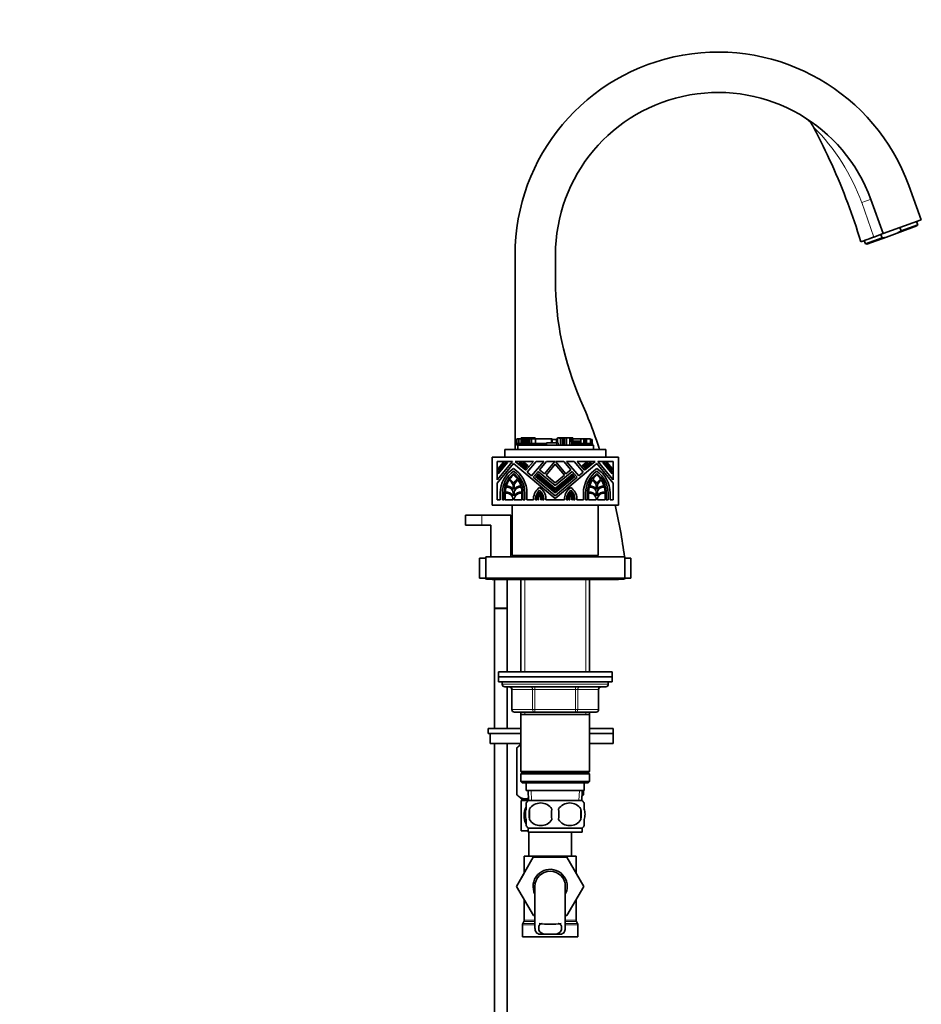
# Model space of a CAD drawing. Units: millimetres. Extents: x 0 to 1508, y 0 to 2224.
# Drawn here: x 1099 to 1456, y 1333 to 1722 of the extents above; entities that cross this region are included whole.
import ezdxf
from ezdxf import colors
from ezdxf.entities.mleader import LeaderData, LeaderLine
from ezdxf.math import Vec2, Vec3

# ---------------------------------------------------------------- set-up
doc = ezdxf.new("R2010")
doc.units = ezdxf.units.MM
doc.layers.add('DV3_Défaut', color=7, linetype='Continuous')
doc.layers.add('Défaut', color=7, linetype='Continuous')

# ---------------------------------------------------------------- blocks, each defined once
blk = doc.blocks.new('_DOT')
at = {"color": 0}
blk.add_line((0, 0), (-1, 0), dxfattribs=at)
at = {"color": 0, "const_width": 0.333}
blk.add_lwpolyline([(-0.1665, 0, 1), (0.1665, 0, 1)], format="xyb", close=True, dxfattribs=at)
blk = doc.blocks.new('SE2')
at = {"layer": 'DV3_Défaut', "color": 7, "linetype": 'Continuous', "lineweight": 35}
for p, q in [((1451.36, 1656.72), (1456.29, 1643.18)), ((1436.33, 1651.25), (1441.25, 1637.71)), ((1456.29, 1643.18), (1441.25, 1637.71)), ((1454.89, 1641.17), (1454.41, 1642.5)), ((1437.5, 1636.34), (1441.25, 1637.71)), ((1442.51, 1636.36), (1446.8, 1637.92)), ((1446.8, 1637.92), (1454.52, 1640.73)), ((1446.8, 1637.92), (1448.31, 1638.77)), ((1448.31, 1638.77), (1447.83, 1640.1)), ((1454.89, 1641.17), (1448.31, 1638.77)), ((1454.52, 1640.73), (1454.89, 1641.17)), ((1433.74, 1634.97), (1434.22, 1633.65)), ((1440.8, 1636.04), (1434.22, 1633.65)), ((1434.79, 1633.55), (1442.51, 1636.36)), ((1440.8, 1636.04), (1440.32, 1637.37)), ((1442.51, 1636.36), (1440.8, 1636.04)), ((1434.22, 1633.65), (1434.79, 1633.55)), ((1295.48, 1552.23), (1295.48, 1629.23)), ((1311.48, 1619.23), (1311.48, 1629.23)), ((1296.18, 1555.94), (1296.14, 1555.94)), ((1296.14, 1555.94), (1296.14, 1554.54)), ((1297.04, 1556.49), (1296.18, 1556.49)), ((1296.18, 1556.49), (1296.18, 1554.54)), ((1297.04, 1556.49), (1297.04, 1554.54)), ((1297.95, 1556.49), (1297.04, 1556.49)), ((1297.04, 1556.49), (1297.04, 1556.49)), ((1297.04, 1556.49), (1297.04, 1554.54)), ((1297.84, 1556.86), (1298.08, 1556.86)), ((1297.84, 1556.86), (1297.84, 1556.49)), ((1297.95, 1556.49), (1297.95, 1554.54)), ((1298.48, 1556.49), (1297.95, 1556.49)), ((1298.08, 1556.86), (1298.08, 1556.49)), ((1298.08, 1556.86), (1299.09, 1556.86)), ((1298.48, 1556.49), (1298.48, 1554.54)), ((1298.79, 1556.49), (1298.48, 1556.49)), ((1298.79, 1556.49), (1298.79, 1554.54)), ((1299.32, 1556.49), (1298.79, 1556.49)), ((1299.09, 1556.86), (1299.33, 1556.86)), ((1299.32, 1556.49), (1299.32, 1554.54)), ((1300.03, 1556.49), (1299.32, 1556.49)), ((1299.35, 1556.86), (1299.33, 1556.86)), ((1299.33, 1556.86), (1299.33, 1556.49)), ((1299.35, 1556.86), (1299.56, 1556.86)), ((1299.56, 1556.86), (1299.56, 1556.49)), ((1299.56, 1556.86), (1300.15, 1556.86)), ((1300.03, 1556.49), (1300.03, 1554.54)), ((1300.63, 1556.49), (1300.03, 1556.49)), ((1300.15, 1556.86), (1300.15, 1556.49)), ((1300.15, 1556.86), (1301.43, 1556.86)), ((1300.63, 1556.49), (1300.63, 1554.54)), ((1301.25, 1556.49), (1300.63, 1556.49)), ((1301.25, 1556.49), (1301.25, 1554.54)), ((1302.06, 1556.49), (1301.25, 1556.49)), ((1301.43, 1556.86), (1301.43, 1556.49)), ((1301.43, 1556.86), (1301.89, 1556.86)), ((1301.89, 1556.86), (1301.89, 1556.49)), ((1301.89, 1556.86), (1303.44, 1556.86)), ((1302.06, 1556.49), (1302.06, 1554.54)), ((1303.59, 1556.49), (1302.06, 1556.49)), ((1303.44, 1556.49), (1303.44, 1556.86)), ((1309.95, 1556.49), (1303.59, 1556.49)), ((1303.59, 1556.49), (1303.59, 1554.54)), ((1309.95, 1556.49), (1309.95, 1554.84)), ((1309.95, 1556.49), (1310.05, 1556.49)), ((1310.23, 1556.49), (1310.05, 1556.49)), ((1310.05, 1554.84), (1310.05, 1556.49)), ((1311.91, 1556.12), (1310.21, 1556.12)), ((1310.21, 1556.12), (1310.21, 1554.84)), ((1310.23, 1556.12), (1310.23, 1556.49)), ((1311.71, 1556.14), (1311.71, 1556.12)), ((1311.91, 1556.49), (1312.12, 1556.49)), ((1311.91, 1556.49), (1311.91, 1554.84)), ((1312.12, 1556.49), (1312.12, 1554.84)), ((1312.12, 1556.49), (1312.27, 1556.49)), ((1312.27, 1556.49), (1312.33, 1556.49)), ((1312.27, 1556.49), (1312.27, 1554.84)), ((1312.34, 1556.86), (1312.33, 1556.86)), ((1312.33, 1556.86), (1312.33, 1556.49)), ((1312.34, 1556.86), (1312.34, 1554.84)), ((1312.34, 1556.86), (1312.89, 1556.86)), ((1312.89, 1556.68), (1312.89, 1556.86)), ((1313.98, 1556.86), (1312.89, 1556.86)), ((1312.89, 1556.68), (1313.47, 1556.68)), ((1313.47, 1556.68), (1313.47, 1553.92)), ((1313.47, 1556.68), (1313.98, 1556.68)), ((1313.98, 1556.86), (1314.32, 1556.86)), ((1313.98, 1556.68), (1313.98, 1556.86)), ((1314.32, 1556.86), (1314.32, 1553.92)), ((1314.32, 1556.86), (1314.77, 1556.86)), ((1314.77, 1556.86), (1314.88, 1556.86)), ((1314.88, 1556.86), (1314.88, 1553.92)), ((1314.88, 1556.86), (1315, 1556.86)), ((1315, 1556.86), (1315, 1553.92)), ((1315, 1556.86), (1315.13, 1556.86)), ((1315.13, 1556.86), (1315.73, 1556.86)), ((1315.73, 1556.86), (1315.89, 1556.86)), ((1315.89, 1556.86), (1315.89, 1553.92)), ((1315.89, 1556.86), (1317.16, 1556.86)), ((1317.16, 1556.86), (1317.16, 1553.92)), ((1317.16, 1556.86), (1317.61, 1556.86)), ((1317.61, 1556.86), (1317.61, 1555.56)), ((1317.61, 1556.86), (1317.73, 1556.86)), ((1317.73, 1556.86), (1317.73, 1555.56)), ((1317.73, 1556.86), (1317.83, 1556.86)), ((1317.83, 1556.86), (1318.11, 1556.86)), ((1317.83, 1555.56), (1317.83, 1556.86)), ((1318.11, 1556.86), (1318.15, 1556.86)), ((1318.15, 1556.86), (1318.24, 1556.86)), ((1318.15, 1555.56), (1318.15, 1556.86)), ((1318.24, 1556.86), (1318.24, 1555.56)), ((1318.36, 1556.86), (1318.24, 1556.86)), ((1318.36, 1555.56), (1318.36, 1556.86)), ((1321.55, 1556.49), (1318.36, 1556.49)), ((1319.92, 1556.5), (1319.92, 1556.49)), ((1320.27, 1556.5), (1320.27, 1556.49)), ((1320.29, 1556.49), (1320.29, 1556.5)), ((1321.07, 1556.49), (1321.07, 1556.5)), ((1321.35, 1556.5), (1321.35, 1556.49)), ((1321.41, 1556.49), (1321.41, 1556.5)), ((1321.55, 1556.49), (1321.55, 1554.54)), ((1322.68, 1556.49), (1321.55, 1556.49)), ((1321.7, 1556.5), (1321.7, 1556.49)), ((1321.75, 1556.49), (1321.75, 1556.5)), ((1322.68, 1556.49), (1322.68, 1554.54)), ((1323.13, 1556.49), (1322.68, 1556.49)), ((1323.13, 1556.49), (1323.13, 1554.54)), ((1323.3, 1556.49), (1323.13, 1556.49)), ((1323.45, 1556.49), (1323.3, 1556.49)), ((1323.45, 1556.49), (1323.46, 1556.49)), ((1323.45, 1556.49), (1323.45, 1556.49)), ((1323.46, 1556.49), (1323.46, 1554.54)), ((1323.46, 1556.49), (1323.76, 1556.49)), ((1323.7, 1556.5), (1323.7, 1556.49)), ((1323.76, 1556.49), (1323.76, 1554.54)), ((1323.76, 1556.49), (1325.38, 1556.49)), ((1325.38, 1554.54), (1325.38, 1556.49)), ((1325.58, 1556.12), (1325.38, 1556.12)), ((1325.9, 1556.12), (1325.58, 1556.12)), ((1325.58, 1556.12), (1325.58, 1554.54)), ((1325.99, 1556.12), (1325.9, 1556.12)), ((1325.9, 1556.12), (1325.9, 1554.54)), ((1325.99, 1554.54), (1325.99, 1556.12)), ((1291.38, 1552.23), (1331.38, 1552.23)), ((1291.38, 1549.23), (1291.38, 1552.23)), ((1296.14, 1554.54), (1296.14, 1554.54)), ((1296.14, 1554.54), (1296.49, 1554.54)), ((1296.14, 1554.54), (1296.14, 1553.92)), ((1296.14, 1554.54), (1296.14, 1553.92)), ((1296.14, 1553.92), (1296.14, 1553.92)), ((1296.14, 1553.92), (1296.49, 1553.92)), ((1296.49, 1554.54), (1296.49, 1553.92)), ((1296.49, 1554.54), (1298.42, 1554.54)), ((1296.49, 1553.92), (1296.58, 1553.92)), ((1296.58, 1553.92), (1312.64, 1553.92)), ((1296.58, 1552.23), (1296.58, 1553.92)), ((1298.42, 1554.54), (1299.04, 1554.54)), ((1299.04, 1554.54), (1300.48, 1554.54)), ((1300.48, 1554.54), (1301.01, 1554.54)), ((1301.01, 1554.54), (1301.01, 1553.92)), ((1301.01, 1554.54), (1301.89, 1554.54)), ((1301.89, 1554.54), (1302.32, 1554.54)), ((1302.32, 1554.54), (1302.54, 1554.54)), ((1302.54, 1554.54), (1302.54, 1553.92)), ((1302.54, 1554.54), (1304.17, 1554.54)), ((1304.17, 1554.54), (1304.87, 1554.54)), ((1304.87, 1554.54), (1306.61, 1554.54)), ((1306.61, 1554.54), (1307.69, 1554.54)), ((1307.69, 1554.54), (1307.93, 1554.54)), ((1311.94, 1554.84), (1307.93, 1554.84)), ((1307.93, 1554.84), (1307.93, 1554.54)), ((1307.93, 1554.54), (1307.93, 1553.92)), ((1309.05, 1554.84), (1309.05, 1554.86)), ((1309.07, 1554.85), (1309.07, 1554.84)), ((1309.88, 1554.84), (1309.88, 1554.86)), ((1309.9, 1554.85), (1309.9, 1554.84)), ((1310.66, 1554.84), (1310.66, 1554.86)), ((1310.66, 1554.86), (1310.66, 1554.84)), ((1310.67, 1554.85), (1310.67, 1554.84)), ((1311.03, 1554.85), (1311.03, 1554.84)), ((1311.1, 1554.84), (1311.1, 1554.85)), ((1311.41, 1554.86), (1311.41, 1554.84)), ((1311.41, 1554.84), (1311.41, 1554.85)), ((1311.49, 1554.84), (1311.49, 1554.86)), ((1311.5, 1554.85), (1311.5, 1554.84)), ((1311.79, 1554.84), (1311.79, 1554.86)), ((1311.79, 1554.85), (1311.79, 1554.84)), ((1311.87, 1554.84), (1311.87, 1554.85)), ((1312.58, 1554.84), (1311.94, 1554.84)), ((1312.24, 1554.84), (1312.24, 1554.85)), ((1312.27, 1554.84), (1312.27, 1554.86)), ((1312.28, 1554.85), (1312.28, 1554.84)), ((1312.58, 1554.84), (1312.58, 1553.92)), ((1312.64, 1553.92), (1313.47, 1553.92)), ((1313.47, 1553.92), (1314.32, 1553.92)), ((1314.32, 1553.92), (1314.77, 1553.92)), ((1314.77, 1553.92), (1314.88, 1553.92)), ((1314.88, 1553.92), (1315, 1553.92)), ((1315, 1553.92), (1315.13, 1553.92)), ((1315.13, 1553.92), (1315.73, 1553.92)), ((1315.73, 1553.92), (1315.89, 1553.92)), ((1315.89, 1553.92), (1316.9, 1553.92)), ((1316.9, 1553.92), (1326.58, 1553.92)), ((1317.97, 1555.56), (1317.61, 1555.56)), ((1318.49, 1555.56), (1317.97, 1555.56)), ((1317.97, 1555.56), (1317.97, 1553.92)), ((1318.99, 1555.56), (1318.49, 1555.56)), ((1318.49, 1555.56), (1318.49, 1553.92)), ((1319.28, 1555.56), (1318.99, 1555.56)), ((1318.99, 1555.56), (1318.99, 1553.92)), ((1319.58, 1555.56), (1319.28, 1555.56)), ((1319.28, 1555.56), (1319.28, 1553.92)), ((1320.04, 1555.56), (1319.58, 1555.56)), ((1319.58, 1555.56), (1319.58, 1553.92)), ((1320.46, 1555.56), (1320.04, 1555.56)), ((1320.04, 1555.56), (1320.04, 1553.92)), ((1320.72, 1555.56), (1320.46, 1555.56)), ((1321.14, 1555.56), (1320.72, 1555.56)), ((1321.51, 1555.56), (1321.14, 1555.56)), ((1321.14, 1553.92), (1321.14, 1555.56)), ((1321.51, 1555.56), (1321.51, 1553.92)), ((1321.55, 1554.54), (1321.55, 1553.92)), ((1321.55, 1554.54), (1322.19, 1554.54)), ((1322.19, 1554.54), (1322.19, 1553.92)), ((1322.19, 1554.54), (1325.94, 1554.54)), ((1325.94, 1554.54), (1325.94, 1553.92)), ((1325.94, 1554.54), (1326.1, 1554.54)), ((1326.01, 1554.54), (1326.01, 1555.29)), ((1326.1, 1553.92), (1326.1, 1554.54)), ((1326.58, 1552.23), (1326.58, 1553.92)), ((1331.38, 1549.23), (1331.38, 1552.23)), ((1286.38, 1530.23), (1286.38, 1549.23)), ((1336.38, 1549.23), (1286.38, 1549.23)), ((1336.38, 1530.23), (1336.38, 1549.23)), ((1294.53, 1547.49), (1288.38, 1547.49)), ((1288.38, 1547.49), (1288.38, 1540.16)), ((1288.38, 1540.16), (1294.53, 1547.49)), ((1294.91, 1546.63), (1288.38, 1538.84)), ((1292.55, 1547.07), (1288.8, 1542.6)), ((1288.8, 1543.26), (1292, 1547.07)), ((1291.34, 1547.07), (1288.8, 1544.05)), ((1288.8, 1544.71), (1290.78, 1547.07)), ((1288.8, 1544.05), (1288.8, 1544.71)), ((1290.78, 1547.07), (1291.34, 1547.07)), ((1292, 1547.07), (1292.55, 1547.07)), ((1311.38, 1532.81), (1294.91, 1546.63)), ((1302.73, 1547.49), (1295.58, 1547.49)), ((1295.58, 1547.49), (1299.77, 1543.97)), ((1299.84, 1544.71), (1297.02, 1547.07)), ((1297.02, 1547.07), (1297.68, 1547.07)), ((1297.68, 1547.07), (1300.11, 1545.03)), ((1298.47, 1547.07), (1299.13, 1547.07)), ((1300.43, 1545.42), (1298.47, 1547.07)), ((1299.13, 1547.07), (1300.71, 1545.74)), ((1299.77, 1543.97), (1302.73, 1547.49)), ((1300.11, 1545.03), (1299.84, 1544.71)), ((1303.83, 1547.49), (1300.27, 1543.24)), ((1300.71, 1545.74), (1300.43, 1545.42)), ((1302.05, 1541.74), (1306.87, 1547.49)), ((1306.87, 1547.49), (1303.83, 1547.49)), ((1307.98, 1547.49), (1305.2, 1544.19)), ((1305.2, 1544.19), (1307.11, 1542.59)), ((1307.11, 1542.59), (1311.22, 1547.49)), ((1311.38, 1546.36), (1307.76, 1542.04)), ((1311.22, 1547.49), (1307.98, 1547.49)), ((1327.85, 1546.63), (1311.38, 1532.81)), ((1315, 1542.04), (1311.38, 1546.36)), ((1314.78, 1547.49), (1311.53, 1547.49)), ((1311.53, 1547.49), (1315.65, 1542.59)), ((1317.56, 1544.19), (1314.78, 1547.49)), ((1315.65, 1542.59), (1317.56, 1544.19)), ((1318.92, 1547.49), (1315.89, 1547.49)), ((1315.89, 1547.49), (1320.71, 1541.74)), ((1322.49, 1543.24), (1318.92, 1547.49)), ((1327.18, 1547.49), (1320.03, 1547.49)), ((1320.03, 1547.49), (1322.98, 1543.97)), ((1322.05, 1545.74), (1323.63, 1547.07)), ((1322.32, 1545.42), (1322.05, 1545.74)), ((1324.29, 1547.07), (1322.32, 1545.42)), ((1322.65, 1545.03), (1325.08, 1547.07)), ((1322.92, 1544.71), (1322.65, 1545.03)), ((1325.74, 1547.07), (1322.92, 1544.71)), ((1322.98, 1543.97), (1327.18, 1547.49)), ((1323.63, 1547.07), (1324.29, 1547.07)), ((1325.08, 1547.07), (1325.74, 1547.07)), ((1334.38, 1538.84), (1327.85, 1546.63)), ((1334.38, 1547.49), (1328.23, 1547.49)), ((1328.23, 1547.49), (1334.38, 1540.16)), ((1333.96, 1542.6), (1330.2, 1547.07)), ((1330.2, 1547.07), (1330.76, 1547.07)), ((1330.76, 1547.07), (1333.96, 1543.26)), ((1333.96, 1544.05), (1331.42, 1547.07)), ((1331.42, 1547.07), (1331.97, 1547.07)), ((1331.97, 1547.07), (1333.96, 1544.71)), ((1333.96, 1544.71), (1333.96, 1544.05)), ((1334.38, 1540.16), (1334.38, 1547.49)), ((1288.8, 1542.6), (1288.8, 1543.26)), ((1300.27, 1543.24), (1302.05, 1541.74)), ((1304.66, 1543.54), (1302.7, 1541.2)), ((1302.7, 1541.2), (1311.38, 1533.91)), ((1303.57, 1541.58), (1303.84, 1541.9)), ((1311.38, 1535.02), (1303.57, 1541.58)), ((1303.84, 1541.9), (1311.38, 1535.57)), ((1304.17, 1542.29), (1304.44, 1542.61)), ((1311.38, 1536.24), (1304.17, 1542.29)), ((1304.44, 1542.61), (1311.38, 1536.79)), ((1311.38, 1537.9), (1304.66, 1543.54)), ((1307.76, 1542.04), (1311.38, 1539)), ((1318.1, 1543.54), (1311.38, 1537.9)), ((1311.38, 1536.79), (1318.32, 1542.61)), ((1318.59, 1542.29), (1311.38, 1536.24)), ((1311.38, 1539), (1315, 1542.04)), ((1311.38, 1535.57), (1318.92, 1541.9)), ((1319.19, 1541.58), (1311.38, 1535.02)), ((1311.38, 1533.91), (1320.06, 1541.2)), ((1320.06, 1541.2), (1318.1, 1543.54)), ((1318.32, 1542.61), (1318.59, 1542.29)), ((1318.92, 1541.9), (1319.19, 1541.58)), ((1320.71, 1541.74), (1322.49, 1543.24)), ((1333.96, 1543.26), (1333.96, 1542.6)), ((1288.38, 1538.84), (1288.38, 1532.23)), ((1294.7, 1536.4), (1294.7, 1538.27)), ((1295.12, 1538.27), (1295.12, 1536.4)), ((1327.64, 1536.4), (1327.64, 1538.27)), ((1328.06, 1538.27), (1328.06, 1536.4)), ((1334.38, 1532.23), (1334.38, 1538.84)), ((1289.61, 1532.23), (1289.61, 1534.93)), ((1290.46, 1534.93), (1290.46, 1532.23)), ((1291.2, 1532.23), (1291.2, 1534.93)), ((1291.62, 1534.89), (1291.62, 1532.23)), ((1294.7, 1533.83), (1294.7, 1534.93)), ((1295.12, 1534.93), (1295.12, 1533.83)), ((1298.19, 1532.23), (1298.19, 1534.89)), ((1298.62, 1534.93), (1298.62, 1532.23)), ((1299.36, 1532.23), (1299.36, 1534.93)), ((1300.21, 1534.93), (1300.21, 1532.23)), ((1302.78, 1532.23), (1302.78, 1532.9)), ((1303.63, 1532.66), (1303.63, 1532.23)), ((1304.1, 1532.23), (1304.1, 1532.66)), ((1304.53, 1532.66), (1304.53, 1532.23)), ((1304.79, 1532.23), (1304.79, 1533.26)), ((1305.64, 1533.24), (1305.64, 1532.23)), ((1305.96, 1532.23), (1305.96, 1532.59)), ((1306.39, 1532.59), (1306.39, 1532.23)), ((1306.86, 1532.23), (1306.86, 1532.59)), ((1307.7, 1532.9), (1307.7, 1532.23)), ((1315.05, 1532.23), (1315.05, 1532.9)), ((1315.9, 1532.59), (1315.9, 1532.23)), ((1316.37, 1532.23), (1316.37, 1532.59)), ((1316.79, 1532.59), (1316.79, 1532.23)), ((1317.12, 1532.23), (1317.12, 1533.24)), ((1317.96, 1533.26), (1317.96, 1532.23)), ((1318.23, 1532.23), (1318.23, 1532.66)), ((1318.66, 1532.66), (1318.66, 1532.23)), ((1319.13, 1532.23), (1319.13, 1532.66)), ((1319.98, 1532.9), (1319.98, 1532.23)), ((1322.55, 1532.23), (1322.55, 1534.93)), ((1323.4, 1534.93), (1323.4, 1532.23)), ((1324.14, 1532.23), (1324.14, 1534.93)), ((1324.56, 1534.89), (1324.56, 1532.23)), ((1327.64, 1533.83), (1327.64, 1534.93)), ((1328.06, 1534.93), (1328.06, 1533.83)), ((1331.14, 1532.23), (1331.14, 1534.89)), ((1331.56, 1534.93), (1331.56, 1532.23)), ((1332.3, 1532.23), (1332.3, 1534.93)), ((1333.15, 1534.93), (1333.15, 1532.23)), ((1336.38, 1530.23), (1286.38, 1530.23)), ((1288.38, 1532.23), (1289.61, 1532.23)), ((1290.46, 1532.23), (1291.2, 1532.23)), ((1291.62, 1532.23), (1294.7, 1532.23)), ((1294.38, 1530.23), (1294.38, 1510.23)), ((1294.7, 1532.23), (1294.7, 1532.28)), ((1295.12, 1532.28), (1295.12, 1532.23)), ((1295.12, 1532.23), (1298.19, 1532.23)), ((1298.62, 1532.23), (1299.36, 1532.23)), ((1300.21, 1532.23), (1302.78, 1532.23)), ((1303.63, 1532.23), (1304.1, 1532.23)), ((1304.53, 1532.23), (1304.79, 1532.23)), ((1305.64, 1532.23), (1305.96, 1532.23)), ((1306.39, 1532.23), (1306.86, 1532.23)), ((1307.7, 1532.23), (1315.05, 1532.23)), ((1315.9, 1532.23), (1316.37, 1532.23)), ((1316.79, 1532.23), (1317.12, 1532.23)), ((1317.96, 1532.23), (1318.23, 1532.23)), ((1318.66, 1532.23), (1319.13, 1532.23)), ((1319.98, 1532.23), (1322.55, 1532.23)), ((1323.4, 1532.23), (1324.14, 1532.23)), ((1324.56, 1532.23), (1327.64, 1532.23)), ((1327.64, 1532.23), (1327.64, 1532.28)), ((1328.06, 1532.28), (1328.06, 1532.23)), ((1328.06, 1532.23), (1331.14, 1532.23)), ((1328.38, 1510.23), (1328.38, 1530.23)), ((1331.56, 1532.23), (1332.3, 1532.23)), ((1333.15, 1532.23), (1334.38, 1532.23)), ((1282.38, 1526.23), (1275.88, 1526.23)), ((1275.88, 1526.23), (1275.88, 1522.23)), ((1293.88, 1526.23), (1282.38, 1526.23)), ((1293.88, 1509.73), (1293.88, 1526.23)), ((1282.38, 1522.23), (1275.88, 1522.23)), ((1282.38, 1522.23), (1285.88, 1522.23)), ((1285.88, 1522.23), (1285.88, 1509.73)), ((1281.38, 1509.23), (1283.88, 1509.23)), ((1281.38, 1509.23), (1281.38, 1501.23)), ((1338.88, 1509.73), (1283.88, 1509.73)), ((1283.88, 1509.73), (1283.88, 1501.23)), ((1294.38, 1510.23), (1328.38, 1510.23)), ((1295.48, 1509.73), (1295.48, 1510.23)), ((1298.98, 1510.23), (1298.48, 1509.73)), ((1324.28, 1509.73), (1323.78, 1510.23)), ((1338.88, 1509.73), (1338.88, 1501.23)), ((1338.88, 1509.23), (1341.38, 1509.23)), ((1341.38, 1509.23), (1341.38, 1501.23)), ((1281.38, 1501.23), (1283.88, 1501.23)), ((1338.88, 1501.23), (1283.88, 1501.23)), ((1286.38, 1501.23), (1286.38, 1500.73)), ((1336.38, 1500.73), (1336.38, 1501.23)), ((1338.88, 1501.23), (1341.38, 1501.23)), ((1284.38, 1500.93), (1286.38, 1500.93)), ((1286.38, 1500.73), (1336.38, 1500.73)), ((1287.38, 1500.73), (1287.38, 1489.39)), ((1292.38, 1489.39), (1292.38, 1500.73)), ((1297.78, 1500.73), (1297.78, 1464.23)), ((1324.98, 1464.23), (1324.98, 1500.73)), ((1336.38, 1500.93), (1338.38, 1500.93)), ((1287.38, 1489.39), (1292.38, 1489.39)), ((1292.38, 1489.29), (1287.38, 1489.29)), ((1287.38, 1489.29), (1287.38, 1441.73)), ((1287.43, 1489.39), (1287.43, 1489.29)), ((1292.33, 1489.29), (1292.33, 1489.39)), ((1292.38, 1464.23), (1292.38, 1489.29)), ((1288.88, 1464.23), (1333.88, 1464.23)), ((1288.88, 1464.23), (1288.88, 1462.23)), ((1288.88, 1462.23), (1333.88, 1462.23)), ((1288.88, 1462.23), (1333.88, 1462.23)), ((1288.88, 1462.23), (1288.88, 1460.23)), ((1333.88, 1462.23), (1333.88, 1464.23)), ((1333.88, 1460.23), (1333.88, 1462.23)), ((1288.88, 1460.23), (1333.88, 1460.23)), ((1290.38, 1460.23), (1290.38, 1459.23)), ((1291.38, 1458.23), (1331.38, 1458.23)), ((1292.38, 1441.73), (1292.38, 1458.23)), ((1332.38, 1459.23), (1332.38, 1460.23)), ((1294.21, 1457.23), (1294.21, 1449.23)), ((1328.54, 1449.23), (1328.54, 1457.23)), ((1303.3, 1448.23), (1295.21, 1448.23)), ((1297.78, 1448.23), (1297.78, 1447.23)), ((1297.78, 1447.23), (1297.78, 1424.73)), ((1297.78, 1447.23), (1324.98, 1447.23)), ((1319.46, 1448.23), (1303.3, 1448.23)), ((1327.54, 1448.23), (1319.46, 1448.23)), ((1324.98, 1447.23), (1324.98, 1448.23)), ((1324.98, 1424.73), (1324.98, 1447.23)), ((1284.88, 1441.73), (1297.78, 1441.73)), ((1284.88, 1441.73), (1284.88, 1439.73)), ((1284.88, 1439.73), (1297.78, 1439.73)), ((1285.69, 1439.73), (1297.78, 1439.73)), ((1285.69, 1435.73), (1285.69, 1439.73)), ((1324.98, 1441.73), (1334.38, 1441.73)), ((1324.98, 1439.73), (1334.38, 1439.73)), ((1324.98, 1439.73), (1334.38, 1439.73)), ((1334.38, 1439.73), (1334.38, 1441.73)), ((1334.38, 1435.73), (1334.38, 1439.73)), ((1285.69, 1435.73), (1297.78, 1435.73)), ((1287.38, 1435.73), (1287.38, 1309.23)), ((1292.38, 1309.23), (1292.38, 1435.73)), ((1297.78, 1435.62), (1296.18, 1434.02)), ((1324.98, 1435.73), (1334.38, 1435.73)), ((1296.18, 1415.51), (1296.18, 1434.02)), ((1296.18, 1434.02), (1296.18, 1434.02)), ((1296.18, 1434.02), (1296.18, 1415.51)), ((1324.98, 1424.73), (1297.78, 1424.73)), ((1297.78, 1424.73), (1298.28, 1424.23)), ((1298.28, 1424.23), (1297.78, 1423.73)), ((1297.78, 1423.73), (1324.98, 1423.73)), ((1297.78, 1423.73), (1297.78, 1420.73)), ((1298.28, 1424.23), (1324.48, 1424.23)), ((1324.48, 1424.23), (1324.98, 1424.73)), ((1324.98, 1423.73), (1324.48, 1424.23)), ((1324.98, 1420.73), (1324.98, 1423.73)), ((1324.98, 1420.73), (1297.78, 1420.73)), ((1297.78, 1420.73), (1298.28, 1420.23)), ((1298.28, 1420.23), (1324.48, 1420.23)), ((1299.88, 1420.23), (1299.88, 1417.23)), ((1322.88, 1417.23), (1322.88, 1420.23)), ((1324.48, 1420.23), (1324.98, 1420.73)), ((1296.18, 1415.51), (1296.18, 1415.51)), ((1296.18, 1415.51), (1298.02, 1413.73)), ((1299.88, 1417.23), (1322.88, 1417.23)), ((1300.66, 1417.23), (1300.83, 1413.23)), ((1321.92, 1413.23), (1322.1, 1417.23)), ((1322, 1414.95), (1322.58, 1415.51)), ((1322.58, 1415.51), (1322.58, 1417.23)), ((1322.58, 1415.51), (1322.58, 1417.23)), ((1322.58, 1415.51), (1322.58, 1415.51)), ((1300.68, 1413.23), (1297.88, 1413.23)), ((1297.88, 1413.23), (1297.88, 1401.23)), ((1298.02, 1413.73), (1300.81, 1413.73)), ((1298.53, 1413.73), (1298.53, 1413.23)), ((1299.88, 1409.85), (1299.88, 1412.23)), ((1322.08, 1413.23), (1300.68, 1413.23)), ((1322.88, 1409.85), (1322.88, 1412.23)), ((1301.19, 1409.85), (1301.19, 1405.65)), ((1321.57, 1409.85), (1321.57, 1405.65)), ((1299.88, 1403.27), (1299.88, 1405.65)), ((1322.88, 1403.27), (1322.88, 1405.65)), ((1300.68, 1401.23), (1297.88, 1401.23)), ((1322.08, 1402.27), (1300.68, 1402.27)), ((1300.68, 1402.27), (1300.68, 1400.73)), ((1322.08, 1400.73), (1300.68, 1400.73)), ((1300.88, 1400.73), (1300.88, 1391.23)), ((1317.88, 1391.23), (1317.88, 1400.73)), ((1322.08, 1400.73), (1322.08, 1402.27)), ((1296.12, 1379.2), (1302.71, 1390.73)), ((1299.13, 1391.23), (1307.32, 1391.23)), ((1299.13, 1391.23), (1299.13, 1384.47)), ((1302.71, 1390.73), (1316.02, 1390.73)), ((1311.44, 1391.23), (1307.32, 1391.23)), ((1311.44, 1391.23), (1319.63, 1391.23)), ((1316.02, 1390.73), (1322.66, 1379.23)), ((1319.63, 1384.48), (1319.63, 1391.23)), ((1299.13, 1384.48), (1296.1, 1379.23)), ((1296.1, 1379.23), (1296.12, 1379.2)), ((1302.74, 1367.73), (1296.12, 1379.2)), ((1303.38, 1379.23), (1303.38, 1362.72)), ((1315.38, 1362.7), (1315.38, 1379.23)), ((1322.66, 1379.23), (1316.02, 1367.73)), ((1299.13, 1373.98), (1299.13, 1365.8)), ((1319.63, 1365.8), (1319.63, 1373.98)), ((1299, 1365.3), (1298.51, 1364.46)), ((1303.38, 1367.73), (1302.74, 1367.73)), ((1316.02, 1367.73), (1315.38, 1367.73)), ((1320.25, 1364.46), (1319.76, 1365.3)), ((1298.38, 1363.96), (1298.38, 1359.23)), ((1320.38, 1359.23), (1320.38, 1363.96)), ((1298.38, 1359.23), (1320.38, 1359.23)), ((1304.84, 1360.32), (1307.18, 1360.32)), ((1311.58, 1360.32), (1307.18, 1360.32)), ((1313.91, 1360.32), (1311.58, 1360.32))]:
    blk.add_line(p, q, dxfattribs=at)
at = {"layer": 'DV3_Défaut', "color": 7, "linetype": 'Continuous', "lineweight": 18}
for p, q in [((1437.5, 1636.34), (1432.69, 1649.96)), ((1299.09, 1556.86), (1299.09, 1556.49)), ((1299.35, 1556.86), (1299.35, 1556.49)), ((1314.77, 1556.86), (1314.77, 1553.92)), ((1315.13, 1556.86), (1315.13, 1553.92)), ((1315.73, 1556.86), (1315.73, 1553.92)), ((1318.11, 1556.86), (1318.11, 1555.56)), ((1323.3, 1556.49), (1323.3, 1554.54)), ((1323.45, 1556.49), (1323.45, 1554.54)), ((1298.42, 1554.54), (1298.42, 1553.92)), ((1299.04, 1554.54), (1299.04, 1553.92)), ((1300.48, 1554.54), (1300.48, 1553.92)), ((1301.89, 1554.54), (1301.89, 1553.92)), ((1302.32, 1554.54), (1302.32, 1553.92)), ((1304.17, 1554.54), (1304.17, 1553.92)), ((1304.87, 1554.54), (1304.87, 1553.92)), ((1306.61, 1554.54), (1306.61, 1553.92)), ((1307.69, 1554.54), (1307.69, 1553.92)), ((1311.94, 1554.84), (1311.94, 1553.92)), ((1320.46, 1555.56), (1320.46, 1553.92)), ((1320.72, 1555.56), (1320.72, 1553.92)), ((1325.98, 1555.29), (1325.96, 1555.28)), ((1282.38, 1526.23), (1282.38, 1522.23)), ((1299.32, 1500.73), (1299.32, 1464.23)), ((1323.44, 1500.73), (1323.44, 1464.23)), ((1332.38, 1459.23), (1290.38, 1459.23)), ((1303.3, 1457.23), (1303.3, 1458.23)), ((1319.46, 1457.23), (1319.46, 1458.23)), ((1294.35, 1457.23), (1294.21, 1457.23)), ((1302.43, 1457.23), (1294.35, 1457.23)), ((1294.35, 1457.23), (1294.35, 1449.23)), ((1303.3, 1457.23), (1302.43, 1457.23)), ((1302.43, 1449.23), (1302.43, 1457.23)), ((1319.46, 1457.23), (1303.3, 1457.23)), ((1303.3, 1457.23), (1303.3, 1449.23)), ((1319.46, 1457.23), (1320.33, 1457.23)), ((1319.46, 1449.23), (1319.46, 1457.23)), ((1328.41, 1457.23), (1320.33, 1457.23)), ((1320.33, 1457.23), (1320.33, 1449.23)), ((1328.54, 1457.23), (1328.41, 1457.23)), ((1328.41, 1449.23), (1328.41, 1457.23)), ((1294.35, 1449.23), (1294.21, 1449.23)), ((1294.35, 1449.23), (1302.43, 1449.23)), ((1299.32, 1448.23), (1299.32, 1447.23)), ((1302.43, 1449.23), (1303.3, 1449.23)), ((1303.3, 1449.23), (1319.46, 1449.23)), ((1303.3, 1448.23), (1303.3, 1449.23)), ((1319.46, 1449.23), (1320.33, 1449.23)), ((1319.46, 1449.23), (1319.46, 1448.23)), ((1320.33, 1449.23), (1328.41, 1449.23)), ((1323.44, 1448.23), (1323.44, 1447.23)), ((1328.41, 1449.23), (1328.54, 1449.23)), ((1301.99, 1413.28), (1301.82, 1417.23)), ((1320.76, 1413.28), (1320.94, 1417.23)), ((1300.11, 1413.73), (1300.11, 1413.23)), ((1299, 1365.3), (1303.38, 1365.3)), ((1299.13, 1365.8), (1303.38, 1365.8)), ((1315.38, 1365.8), (1319.63, 1365.8)), ((1315.38, 1365.3), (1319.76, 1365.3)), ((1298.38, 1363.96), (1303.38, 1363.96)), ((1298.51, 1364.46), (1303.38, 1364.46)), ((1315.38, 1364.46), (1320.25, 1364.46)), ((1315.38, 1363.96), (1320.38, 1363.96))]:
    blk.add_line(p, q, dxfattribs=at)
at = {"layer": 'DV3_Défaut', "color": 7, "linetype": 'Continuous', "lineweight": 35}
for centre, radius, start, end in [((1375.84, 1629.23), 80.37, 20, 180), ((1375.84, 1629.23), 64.37, 20, 180), ((1405.02, 1675.51), 9.66, 26.9402, 56.2765), ((1429.58, 1619.23), 118.1, 180, 203.6923), ((1110.53, 1479.23), 230.31, 18.4792, 23.6923), ((1301.27, 1534.93), 11.66, 123.0557, 180), ((1288.55, 1534.93), 11.66, 0, 56.9443), ((1334.21, 1534.93), 11.66, 123.0557, 180), ((1321.49, 1534.93), 11.66, 0, 56.9443), ((1301.27, 1534.93), 10.81, 126.0319, 180), ((1301.27, 1534.93), 10.07, 129.1667, 180), ((1301.27, 1534.93), 9.65, 147.0407, 163.5339), ((1288.55, 1534.93), 7, 28.5035, 48.6009), ((1301.27, 1534.93), 9.65, 131.2496, 144.5032), ((1288.55, 1534.93), 7.42, 31.0027, 49.0126), ((1288.55, 1534.93), 10.81, 0, 53.9681), ((1288.55, 1534.93), 10.07, 0, 50.8333), ((1288.55, 1534.93), 9.65, 35.4968, 48.7504), ((1301.27, 1534.93), 7.42, 130.9874, 148.9973), ((1301.27, 1534.93), 7, 131.3991, 151.4965), ((1288.55, 1534.93), 9.65, 16.4661, 32.9593), ((1334.21, 1534.93), 10.81, 126.0319, 180), ((1334.21, 1534.93), 10.07, 129.1667, 180), ((1334.21, 1534.93), 9.65, 147.0407, 163.5339), ((1321.49, 1534.93), 7, 28.5035, 48.6009), ((1334.21, 1534.93), 9.65, 131.2496, 144.5032), ((1321.49, 1534.93), 7.42, 31.0027, 49.0126), ((1321.49, 1534.93), 10.81, 0, 53.9681), ((1321.49, 1534.93), 10.07, 0, 50.8333), ((1321.49, 1534.93), 9.65, 35.4968, 48.7504), ((1334.21, 1534.93), 7.42, 130.9874, 148.9973), ((1334.21, 1534.93), 7, 131.3991, 151.4965), ((1321.49, 1534.93), 9.65, 16.4661, 32.9593), ((1301.27, 1534.93), 9.65, 166.2993, 177.6487), ((1292.36, 1534.93), 2.33, 0, 101.5654), ((1292.36, 1534.93), 2.76, 32.2042, 97.2204), ((1297.45, 1534.93), 2.76, 82.7796, 147.7958), ((1297.45, 1534.93), 2.33, 78.4346, 180), ((1288.55, 1534.93), 9.65, 2.3513, 13.7007), ((1308.08, 1532.66), 5.3, 123.0191, 177.3797), ((1302.41, 1532.59), 5.3, 3.3925, 58.4241), ((1320.35, 1532.59), 5.3, 121.5759, 176.6075), ((1314.68, 1532.66), 5.3, 2.6203, 56.9809), ((1334.21, 1534.93), 9.65, 166.2993, 177.6487), ((1325.31, 1534.93), 2.33, 0, 101.5654), ((1325.31, 1534.93), 2.76, 32.2042, 97.2204), ((1330.39, 1534.93), 2.76, 82.7796, 147.7958), ((1330.39, 1534.93), 2.33, 78.4346, 180), ((1321.49, 1534.93), 9.65, 2.3513, 13.7007), ((1292.05, 1532.28), 2.65, 0, 99.2069), ((1292.05, 1532.28), 3.07, 30.4503, 97.7753), ((1297.77, 1532.28), 3.07, 82.2247, 149.5497), ((1297.77, 1532.28), 2.65, 80.7931, 180), ((1308.08, 1532.66), 4.45, 130.3305, 180), ((1308.08, 1532.66), 3.97, 136.1538, 180), ((1308.08, 1532.66), 3.55, 163.1338, 180), ((1303.95, 1533.26), 0.848, 0, 30.2895), ((1308.08, 1532.66), 3.55, 143.6123, 155.1403), ((1303.95, 1533.26), 1.27, 0.8456, 44.4181), ((1302.41, 1532.59), 4.44, 0, 51.1711), ((1302.41, 1532.59), 3.98, 0, 45.2894), ((1302.41, 1532.59), 3.55, 26.1349, 37.8309), ((1306.49, 1533.24), 1.27, 134.2833, 178.237), ((1306.49, 1533.24), 0.848, 146.4762, 180), ((1302.41, 1532.59), 3.55, 0, 18.4172), ((1320.35, 1532.59), 4.44, 128.8289, 180), ((1320.35, 1532.59), 3.98, 134.7106, 180), ((1320.35, 1532.59), 3.55, 161.5828, 180), ((1316.27, 1533.24), 0.848, 0, 33.5238), ((1320.35, 1532.59), 3.55, 142.1691, 153.8651), ((1316.27, 1533.24), 1.27, 1.763, 45.7167), ((1314.68, 1532.66), 3.55, 24.8597, 36.3877), ((1318.81, 1533.26), 1.27, 135.5819, 179.1544), ((1314.68, 1532.66), 3.97, 0, 43.8462), ((1314.68, 1532.66), 4.45, 0, 49.6695), ((1318.81, 1533.26), 0.848, 149.7105, 180), ((1314.68, 1532.66), 3.55, 0, 16.8662), ((1324.99, 1532.28), 2.65, 0, 99.2069), ((1324.99, 1532.28), 3.07, 30.4503, 97.7753), ((1330.71, 1532.28), 3.07, 82.2247, 149.5497), ((1330.71, 1532.28), 2.65, 80.7931, 180), ((1110.53, 1479.23), 230.31, 7.61, 12.7935), ((1284.38, 1502.43), 1.5, 233.1301, 270), ((1338.38, 1502.43), 1.5, 270, 306.8699), ((1291.38, 1459.23), 1, 180, 270), ((1293.21, 1457.23), 1, 0, 90), ((1329.54, 1457.23), 1, 90, 180), ((1331.38, 1459.23), 1, 270, 0), ((1295.21, 1449.23), 1, 180, 270), ((1327.54, 1449.23), 1, 270, 0), ((1306.51, 1407.75), 8, 136.7732, 146.3913), ((1305.63, 1406.92), 5.32, 33.5056, 146.4944), ((1317.13, 1406.92), 5.32, 33.5056, 146.4944), ((1316.25, 1407.75), 8, 34.0553, 43.2268), ((1314.13, 1407.75), 13.11, 170.7761, 189.2239), ((1324.36, 1407.75), 14.45, 171.6401, 188.3599), ((1298.39, 1407.75), 14.45, 351.6401, 8.3599), ((1306.71, 1407.75), 15, 351.9484, 8.0516), ((1305.63, 1408.59), 5.32, 213.5056, 326.4944), ((1317.13, 1408.59), 5.32, 213.5056, 326.4944), ((1306.51, 1407.75), 8, 214.0553, 223.2268), ((1316.25, 1407.75), 8, 316.7732, 326.3913), ((1309.38, 1379.23), 6.75, 0, 207.266), ((1309.38, 1379.23), 6, 0, 180), ((1309.38, 1379.23), 6.75, 332.734, 0), ((1298.13, 1365.8), 1, 330, 0), ((1320.63, 1365.8), 1, 180, 210), ((1299.38, 1363.96), 1, 150, 180), ((1309.38, 1407.78), 43.53, 264.2284, 275.7557), ((1319.38, 1363.96), 1, 0, 30)]:
    blk.add_arc(centre, radius, start, end, dxfattribs=at)
at = {"layer": 'DV3_Défaut', "color": 7, "linetype": 'Continuous', "lineweight": 18}
blk.add_arc((1356.25, 1622.37), 81.26, 19.8423, 45.0734, dxfattribs=at)
for centre, major_axis, ratio, start_param, end_param in [((1426.93, 1647.83), (9.4, 3.42), 0.004247, 0, 0.909924), ((1293.48, 1457.23), (0, 1), 0.866025, 4.712389, 6.283185), ((1301.56, 1457.23), (0, 1), 0.866025, 4.712389, 6.283185), ((1321.19, 1457.23), (0, -1), 0.866025, 3.141593, 4.712389), ((1329.28, 1457.23), (0, -1), 0.866025, 3.141593, 4.712389), ((1295.21, 1449.23), (0, -1), 0.866025, 4.712389, 6.283185), ((1303.3, 1449.23), (0, -1), 0.866025, 4.712389, 6.283185), ((1319.46, 1449.23), (0, 1), 0.866025, 3.141593, 4.712389), ((1327.54, 1449.23), (0, 1), 0.866025, 3.141593, 4.712389), ((1309.38, 1379.23), (0, 12.25), 0.836735, 0.202376, 0.351738), ((1306.92, 1391.23), (0.4, -1.96), 0.197056, 1.272538, 1.530385), ((1311.84, 1391.23), (-0.4, -1.96), 0.197056, 4.7528, 5.010647), ((1309.38, 1379.23), (0, 12.25), 0.836735, 5.931448, 6.08081)]:
    blk.add_ellipse(centre, major_axis=major_axis, ratio=ratio, start_param=start_param, end_param=end_param, dxfattribs=at)
at = {"layer": 'DV3_Défaut', "color": 7, "linetype": 'Continuous', "lineweight": 35}
for points, knots in [([(1413.64, 1679.89), (1416.35, 1674.53), (1420.91, 1665.46), (1427.44, 1649.68), (1430.59, 1640.11), (1432.42, 1634.49)], [0, 0, 0, 0, 0.333009, 0.67249, 1, 1, 1, 1]), ([(1432.44, 1634.5), (1432.44, 1634.5), (1432.66, 1634.58), (1433.49, 1634.88), (1434.47, 1635.24), (1435.15, 1635.49), (1435.71, 1635.69), (1436.09, 1635.83), (1436.51, 1635.98), (1436.98, 1636.16), (1437.33, 1636.28), (1437.5, 1636.34)], [0, 0, 0, 0, 0.245424, 0.499589, 0.620679, 0.749434, 0.79244, 0.839275, 0.889679, 0.943362, 1, 1, 1, 1]), ([(1326.01, 1555.29), (1326.01, 1555.31), (1326.01, 1555.35), (1326, 1555.38), (1325.99, 1555.39)], [0, 0, 0, 0, 0.575534, 1, 1, 1, 1]), ([(1296.18, 1434.02), (1296.69, 1434.52), (1297.21, 1434.94), (1297.75, 1435.25), (1297.76, 1435.26), (1297.77, 1435.26)], [0, 0, 0, 0, 0.981424, 0.981424, 1, 1, 1, 1]), ([(1296.18, 1415.51), (1296.69, 1415.02), (1297.21, 1414.61), (1298.02, 1414.18), (1298.29, 1414.06), (1298.71, 1413.95), (1298.85, 1413.92), (1299.13, 1413.88), (1299.27, 1413.86), (1299.88, 1413.86), (1300.34, 1413.98), (1300.8, 1414.18)], [0, 0, 0, 0, 0.353357, 0.353357, 0.530036, 0.530036, 0.618375, 0.618375, 0.706715, 0.706715, 1, 1, 1, 1]), ([(1299.85, 1403.88), (1299.33, 1404.89), (1299.06, 1406.08), (1299.07, 1408.4), (1299.32, 1409.52), (1299.8, 1410.49)], [0, 0, 0, 0, 0.5095025, 0.5095025, 1, 1, 1, 1]), ([(1299.88, 1405.65), (1299.68, 1406.33), (1299.57, 1407.04), (1299.57, 1408.47), (1299.68, 1409.17), (1299.88, 1409.85)], [0, 0, 0, 0, 0.5, 0.5, 1, 1, 1, 1]), ([(1322.88, 1405.65), (1323.08, 1406.33), (1323.19, 1407.04), (1323.19, 1408.47), (1323.08, 1409.17), (1322.88, 1409.85)], [0, 0, 0, 0, 0.5, 0.5, 1, 1, 1, 1]), ([(1304.84, 1360.32), (1304.56, 1360.44), (1304.32, 1360.58), (1303.92, 1360.92), (1303.76, 1361.12), (1303.53, 1361.58), (1303.46, 1361.84), (1303.39, 1362.31), (1303.38, 1362.5), (1303.38, 1362.7)], [0, 0, 0, 0, 0.27533, 0.27533, 0.55066, 0.55066, 0.82599, 0.82599, 1, 1, 1, 1]), ([(1307.18, 1360.32), (1306.76, 1360.4), (1306.4, 1360.51), (1305.76, 1360.82), (1305.51, 1361.01), (1305.13, 1361.48), (1305.01, 1361.75), (1304.88, 1362.37), (1304.86, 1362.7), (1304.9, 1363.06)], [0, 0, 0, 0, 0.25, 0.25, 0.5, 0.5, 0.75, 0.75, 1, 1, 1, 1]), ([(1304.9, 1363.06), (1304.92, 1363.32), (1304.97, 1363.53), (1305.09, 1363.82), (1305.14, 1363.9), (1305.26, 1364.05), (1305.33, 1364.12), (1305.49, 1364.24), (1305.58, 1364.29), (1305.77, 1364.37), (1305.87, 1364.4), (1306.05, 1364.44), (1306.12, 1364.46), (1306.2, 1364.47)], [0, 0, 0, 0, 0.301512, 0.301512, 0.452268, 0.452268, 0.603024, 0.603024, 0.75378, 0.75378, 0.904536, 0.904536, 1, 1, 1, 1]), ([(1311.58, 1360.32), (1312, 1360.4), (1312.36, 1360.51), (1312.99, 1360.82), (1313.24, 1361.01), (1313.62, 1361.48), (1313.75, 1361.75), (1313.88, 1362.37), (1313.89, 1362.7), (1313.86, 1363.06)], [0, 0, 0, 0, 0.25, 0.25, 0.5, 0.5, 0.75, 0.75, 1, 1, 1, 1]), ([(1313.86, 1363.06), (1313.84, 1363.32), (1313.79, 1363.53), (1313.66, 1363.82), (1313.61, 1363.9), (1313.49, 1364.05), (1313.42, 1364.12), (1313.27, 1364.24), (1313.18, 1364.29), (1312.99, 1364.37), (1312.89, 1364.4), (1312.71, 1364.44), (1312.63, 1364.46), (1312.55, 1364.47)], [0, 0, 0, 0, 0.300752, 0.300752, 0.451128, 0.451128, 0.601504, 0.601504, 0.75188, 0.75188, 0.902256, 0.902256, 1, 1, 1, 1]), ([(1313.91, 1360.32), (1314.2, 1360.44), (1314.44, 1360.58), (1314.84, 1360.92), (1314.99, 1361.12), (1315.23, 1361.58), (1315.3, 1361.84), (1315.37, 1362.31), (1315.38, 1362.49), (1315.38, 1362.68)], [0, 0, 0, 0, 0.277317, 0.277317, 0.554633, 0.554633, 0.83195, 0.83195, 1, 1, 1, 1])]:
    blk.add_open_spline(points, degree=3, knots=knots, dxfattribs=at)
for points in [[(1325.99, 1555.33), (1325.99, 1555.32), (1325.99, 1555.31), (1325.99, 1555.3)], [(1322.01, 1415), (1322.2, 1415.16), (1322.39, 1415.33), (1322.58, 1415.51)]]:
    blk.add_open_spline(points, degree=3, dxfattribs=at)

msp = doc.modelspace()

# ---------------------------------------------------------------- block references
at = {"layer": 'Défaut'}
msp.add_blockref('SE2', (0, 0), dxfattribs=at)

# ---------------------------------------------------------------- leaders
at = {"layer": 'Défaut', "color": 7, "linetype": 'Continuous', "lineweight": 18}
ml = msp.add_multileader_mtext('Standard', dxfattribs=at)
ml.set_content('{\\pxsm0.9;\\fSolid Edge ISO|b1||i0||c0|p34;\\W1.;15/06/2017\\P}', color=256)
ml.set_leader_properties()
ml.set_arrow_properties(name='DOT')
ml.build(insert=Vec2(0, 0))
ml.multileader.update_dxf_attribs({"leader_type": 0, "dogleg_length": 0, "arrow_head_size": 12})
ctx = ml.context
ctx.base_point, ctx.char_height, ctx.arrow_head_size, ctx.landing_gap_size = Vec3(1188.84, 2217.18), 12, 12, 4.2
notes = []
notes.append((ctx, [(0, (0, 0, 0), (0, 0), (1, 0), 1, [])]))
ctx.mtext.insert = Vec3(1190.84, 2223.3)
for ctx, leaders in notes:
    for number, flags, end, landing, length, lines in leaders:
        leader = LeaderData()
        leader.index, (leader.has_last_leader_line, leader.has_dogleg_vector, leader.attachment_direction) = number, flags
        leader.last_leader_point, leader.dogleg_vector, leader.dogleg_length = Vec3(end), Vec3(landing), length
        for number, points, colour, breaks in lines:
            line = LeaderLine()
            line.index, line.vertices, line.color, line.breaks = number, Vec3.list(points), colors.encode_raw_color(colour), breaks
            leader.lines.append(line)
        ctx.leaders.append(leader)

doc.saveas('drawing.dxf')
